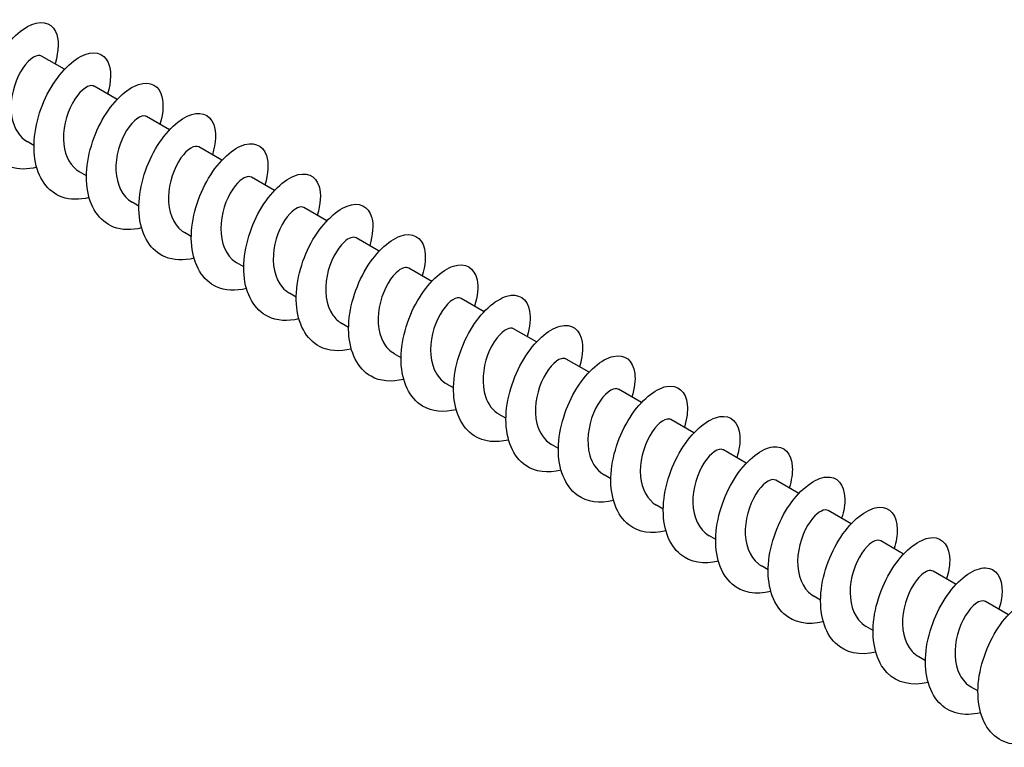
# Model space of a CAD drawing. Units: millimetres. Extents: x 1634 to 2667, y 1180 to 1652.
# Drawn here: x 2503 to 2586, y 1219 to 1280 of the extents above; entities that cross this region are included whole.
import ezdxf

# ---------------------------------------------------------------- set-up
doc = ezdxf.new("R2010")
doc.units = ezdxf.units.MM
doc.layers.add('Part', color=7, linetype='Continuous', lineweight=25)

msp = doc.modelspace()

# ---------------------------------------------------------------- linework, layer by layer
at = {"layer": 'Part'}
for p, q in [((2507.096, 1275.959), (2505.178, 1277.067)), ((2511.48, 1273.428), (2509.562, 1274.536)), ((2515.865, 1270.897), (2513.946, 1272.005)), ((2504.537, 1269.585), (2503.97, 1269.913)), ((2520.249, 1268.366), (2518.33, 1269.474)), ((2508.921, 1267.054), (2508.354, 1267.381)), ((2524.633, 1265.835), (2522.714, 1266.943)), ((2513.305, 1264.523), (2512.738, 1264.85)), ((2529.017, 1263.304), (2527.098, 1264.411)), ((2517.689, 1261.992), (2517.122, 1262.319)), ((2533.401, 1260.772), (2531.482, 1261.88)), ((2522.073, 1259.46), (2521.506, 1259.788)), ((2537.785, 1258.241), (2535.866, 1259.349)), ((2526.457, 1256.929), (2525.89, 1257.257)), ((2542.169, 1255.71), (2540.25, 1256.818)), ((2530.842, 1254.398), (2530.274, 1254.726)), ((2546.553, 1253.179), (2544.634, 1254.287)), ((2535.226, 1251.867), (2534.658, 1252.195)), ((2550.937, 1250.648), (2549.018, 1251.756)), ((2539.61, 1249.336), (2539.042, 1249.663)), ((2555.321, 1248.117), (2553.402, 1249.225)), ((2543.994, 1246.805), (2543.426, 1247.132)), ((2559.705, 1245.586), (2557.786, 1246.693)), ((2548.378, 1244.274), (2547.81, 1244.601)), ((2564.089, 1243.055), (2562.171, 1244.162)), ((2552.762, 1241.742), (2552.194, 1242.07)), ((2568.473, 1240.523), (2566.555, 1241.631)), ((2557.146, 1239.211), (2556.578, 1239.539)), ((2572.857, 1237.992), (2570.939, 1239.1)), ((2561.53, 1236.68), (2560.963, 1237.008)), ((2577.241, 1235.461), (2575.323, 1236.569)), ((2565.914, 1234.149), (2565.347, 1234.477)), ((2581.625, 1232.93), (2579.707, 1234.038)), ((2570.298, 1231.618), (2569.731, 1231.945)), ((2586.01, 1230.399), (2584.091, 1231.507)), ((2574.682, 1229.087), (2574.115, 1229.414)), ((2579.066, 1226.556), (2578.499, 1226.883)), ((2583.45, 1224.024), (2582.883, 1224.352))]:
    msp.add_line(p, q, dxfattribs=at)
for points, knots in [([(2504.761, 1267.773), (2503.988, 1267.579), (2503.24, 1267.574), (2502.588, 1267.786), (2501.362, 1268.185), (2500.502, 1269.345), (2500.242, 1270.895), (2499.982, 1272.445), (2500.323, 1274.355), (2501.069, 1275.986), (2501.814, 1277.617), (2502.945, 1278.938), (2503.982, 1279.519), (2505.019, 1280.1), (2505.938, 1279.932), (2506.335, 1279.118), (2506.637, 1278.499), (2506.63, 1277.515), (2506.301, 1276.414)], [216.930084, 216.930084, 216.930084, 216.930084, 217.405019, 217.405019, 217.405019, 218.29969, 218.29969, 218.29969, 219.19436, 219.19436, 219.19436, 220.089031, 220.089031, 220.089031, 220.983702, 220.983702, 220.983702, 221.665226, 221.665226, 221.665226, 221.665226]), ([(2509.146, 1265.242), (2508.339, 1265.04), (2507.559, 1265.044), (2506.889, 1265.283), (2505.678, 1265.715), (2504.843, 1266.905), (2504.609, 1268.471), (2504.375, 1270.037), (2504.742, 1271.949), (2505.504, 1273.567), (2506.267, 1275.184), (2507.405, 1276.477), (2508.437, 1277.026), (2509.47, 1277.575), (2510.371, 1277.371), (2510.745, 1276.53), (2511.021, 1275.909), (2511.003, 1274.951), (2510.685, 1273.883)], [210.646899, 210.646899, 210.646899, 210.646899, 211.142323, 211.142323, 211.142323, 212.036993, 212.036993, 212.036993, 212.931664, 212.931664, 212.931664, 213.826335, 213.826335, 213.826335, 214.721006, 214.721006, 214.721006, 215.38204, 215.38204, 215.38204, 215.38204]), ([(2505.174, 1277.063), (2505.091, 1277.114), (2504.989, 1277.133), (2504.872, 1277.117), (2504.399, 1277.05), (2503.706, 1276.389), (2503.221, 1275.374), (2502.736, 1274.359), (2502.485, 1273.021), (2502.692, 1271.911), (2502.858, 1271.023), (2503.318, 1270.302), (2503.972, 1269.916)], [-220.696884, -220.696884, -220.696884, -220.696884, -220.442166, -220.442166, -220.442166, -219.410993, -219.410993, -219.410993, -218.37982, -218.37982, -218.37982, -217.555291, -217.555291, -217.555291, -217.555291]), ([(2509.56, 1274.534), (2509.508, 1274.566), (2509.449, 1274.585), (2509.383, 1274.59), (2508.953, 1274.625), (2508.266, 1274.071), (2507.746, 1273.118), (2507.226, 1272.166), (2506.901, 1270.844), (2507.029, 1269.696), (2507.144, 1268.671), (2507.623, 1267.812), (2508.355, 1267.382)], [-214.413699, -214.413699, -214.413699, -214.413699, -214.25513, -214.25513, -214.25513, -213.223957, -213.223957, -213.223957, -212.192785, -212.192785, -212.192785, -211.272106, -211.272106, -211.272106, -211.272106]), ([(2513.53, 1262.711), (2512.69, 1262.501), (2511.879, 1262.515), (2511.19, 1262.783), (2509.995, 1263.248), (2509.186, 1264.467), (2508.978, 1266.048), (2508.77, 1267.629), (2509.163, 1269.542), (2509.941, 1271.146), (2510.72, 1272.75), (2511.865, 1274.015), (2512.892, 1274.532), (2513.919, 1275.048), (2514.803, 1274.808), (2515.154, 1273.941), (2515.405, 1273.319), (2515.377, 1272.387), (2515.068, 1271.352)], [204.363713, 204.363713, 204.363713, 204.363713, 204.879627, 204.879627, 204.879627, 205.774297, 205.774297, 205.774297, 206.668968, 206.668968, 206.668968, 207.563639, 207.563639, 207.563639, 208.45831, 208.45831, 208.45831, 209.098855, 209.098855, 209.098855, 209.098855]), ([(2513.946, 1272.004), (2513.925, 1272.017), (2513.903, 1272.027), (2513.88, 1272.035), (2513.5, 1272.17), (2512.827, 1271.727), (2512.28, 1270.844), (2511.732, 1269.961), (2511.338, 1268.667), (2511.388, 1267.49), (2511.438, 1266.33), (2511.926, 1265.32), (2512.738, 1264.85)], [-208.130513, -208.130513, -208.130513, -208.130513, -208.068094, -208.068094, -208.068094, -207.036922, -207.036922, -207.036922, -206.005749, -206.005749, -206.005749, -204.988921, -204.988921, -204.988921, -204.988921]), ([(2517.914, 1260.179), (2517.041, 1259.961), (2516.199, 1259.987), (2515.493, 1260.285), (2514.314, 1260.782), (2513.531, 1262.03), (2513.349, 1263.626), (2513.167, 1265.222), (2513.585, 1267.135), (2514.38, 1268.725), (2515.174, 1270.315), (2516.325, 1271.551), (2517.346, 1272.035), (2518.368, 1272.519), (2519.234, 1272.243), (2519.561, 1271.349), (2519.788, 1270.729), (2519.751, 1269.822), (2519.452, 1268.82)], [198.080528, 198.080528, 198.080528, 198.080528, 198.616931, 198.616931, 198.616931, 199.511601, 199.511601, 199.511601, 200.406272, 200.406272, 200.406272, 201.300943, 201.300943, 201.300943, 202.195614, 202.195614, 202.195614, 202.81567, 202.81567, 202.81567, 202.81567]), ([(2518.33, 1269.474), (2517.996, 1269.663), (2517.369, 1269.329), (2516.82, 1268.549), (2516.252, 1267.743), (2515.795, 1266.486), (2515.769, 1265.291), (2515.743, 1264.096), (2516.157, 1263), (2516.932, 1262.442), (2516.993, 1262.398), (2517.057, 1262.357), (2517.122, 1262.32)], [-201.847328, -201.847328, -201.847328, -201.847328, -200.849886, -200.849886, -200.849886, -199.818713, -199.818713, -199.818713, -198.787541, -198.787541, -198.787541, -198.705735, -198.705735, -198.705735, -198.705735]), ([(2522.298, 1257.648), (2521.392, 1257.422), (2520.519, 1257.459), (2519.796, 1257.789), (2518.635, 1258.319), (2517.877, 1259.595), (2517.721, 1261.205), (2517.565, 1262.815), (2518.008, 1264.727), (2518.819, 1266.302), (2519.629, 1267.877), (2520.786, 1269.085), (2521.8, 1269.536), (2522.815, 1269.987), (2523.663, 1269.676), (2523.967, 1268.755), (2524.171, 1268.139), (2524.125, 1267.258), (2523.836, 1266.289)], [191.797343, 191.797343, 191.797343, 191.797343, 192.354235, 192.354235, 192.354235, 193.248905, 193.248905, 193.248905, 194.143576, 194.143576, 194.143576, 195.038247, 195.038247, 195.038247, 195.932918, 195.932918, 195.932918, 196.532484, 196.532484, 196.532484, 196.532484]), ([(2522.713, 1266.941), (2522.41, 1267.108), (2521.873, 1266.864), (2521.365, 1266.232), (2520.784, 1265.509), (2520.271, 1264.3), (2520.171, 1263.096), (2520.071, 1261.891), (2520.396, 1260.73), (2521.108, 1260.08), (2521.231, 1259.968), (2521.364, 1259.871), (2521.507, 1259.791)], [-195.564143, -195.564143, -195.564143, -195.564143, -194.66285, -194.66285, -194.66285, -193.631677, -193.631677, -193.631677, -192.600505, -192.600505, -192.600505, -192.42255, -192.42255, -192.42255, -192.42255]), ([(2526.682, 1255.116), (2525.743, 1254.883), (2524.84, 1254.933), (2524.101, 1255.295), (2522.957, 1255.857), (2522.226, 1257.162), (2522.095, 1258.785), (2521.965, 1260.408), (2522.433, 1262.319), (2523.259, 1263.879), (2524.085, 1265.438), (2525.246, 1266.616), (2526.254, 1267.035), (2527.262, 1267.453), (2528.091, 1267.106), (2528.371, 1266.16), (2528.553, 1265.548), (2528.5, 1264.694), (2528.219, 1263.758)], [185.514158, 185.514158, 185.514158, 185.514158, 186.091539, 186.091539, 186.091539, 186.986209, 186.986209, 186.986209, 187.88088, 187.88088, 187.88088, 188.775551, 188.775551, 188.775551, 189.670222, 189.670222, 189.670222, 190.249299, 190.249299, 190.249299, 190.249299]), ([(2527.096, 1264.407), (2526.825, 1264.555), (2526.37, 1264.386), (2525.912, 1263.891), (2525.326, 1263.256), (2524.763, 1262.105), (2524.593, 1260.902), (2524.422, 1259.698), (2524.658, 1258.48), (2525.302, 1257.743), (2525.473, 1257.547), (2525.672, 1257.386), (2525.892, 1257.262)], [-189.280957, -189.280957, -189.280957, -189.280957, -188.475814, -188.475814, -188.475814, -187.444642, -187.444642, -187.444642, -186.413469, -186.413469, -186.413469, -186.139365, -186.139365, -186.139365, -186.139365]), ([(2531.066, 1252.585), (2530.093, 1252.344), (2529.16, 1252.407), (2528.407, 1252.804), (2527.28, 1253.398), (2526.576, 1254.73), (2526.471, 1256.366), (2526.367, 1258.002), (2526.86, 1259.911), (2527.7, 1261.454), (2528.541, 1262.998), (2529.707, 1264.146), (2530.707, 1264.531), (2531.707, 1264.917), (2532.518, 1264.534), (2532.774, 1263.563), (2532.934, 1262.957), (2532.874, 1262.13), (2532.603, 1261.227)], [179.230972, 179.230972, 179.230972, 179.230972, 179.828843, 179.828843, 179.828843, 180.723513, 180.723513, 180.723513, 181.618184, 181.618184, 181.618184, 182.512855, 182.512855, 182.512855, 183.407526, 183.407526, 183.407526, 183.966114, 183.966114, 183.966114, 183.966114]), ([(2531.479, 1261.874), (2531.24, 1262.005), (2530.862, 1261.896), (2530.46, 1261.524), (2529.876, 1260.983), (2529.272, 1259.899), (2529.034, 1258.706), (2528.796, 1257.513), (2528.943, 1256.249), (2529.516, 1255.43), (2529.722, 1255.135), (2529.981, 1254.902), (2530.278, 1254.733)], [-182.997772, -182.997772, -182.997772, -182.997772, -182.288779, -182.288779, -182.288779, -181.257606, -181.257606, -181.257606, -180.226433, -180.226433, -180.226433, -179.856179, -179.856179, -179.856179, -179.856179]), ([(2535.45, 1250.053), (2534.444, 1249.804), (2533.481, 1249.882), (2532.714, 1250.315), (2531.606, 1250.941), (2530.928, 1252.299), (2530.849, 1253.947), (2530.77, 1255.595), (2531.288, 1257.502), (2532.143, 1259.029), (2532.997, 1260.555), (2534.167, 1261.673), (2535.16, 1262.025), (2536.152, 1262.378), (2536.943, 1261.96), (2537.175, 1260.964), (2537.314, 1260.366), (2537.248, 1259.566), (2536.987, 1258.696)], [172.947787, 172.947787, 172.947787, 172.947787, 173.566147, 173.566147, 173.566147, 174.460817, 174.460817, 174.460817, 175.355488, 175.355488, 175.355488, 176.250159, 176.250159, 176.250159, 177.14483, 177.14483, 177.14483, 177.682928, 177.682928, 177.682928, 177.682928]), ([(2535.862, 1259.341), (2535.656, 1259.457), (2535.348, 1259.395), (2535.007, 1259.131), (2534.432, 1258.686), (2533.794, 1257.678), (2533.493, 1256.506), (2533.193, 1255.333), (2533.251, 1254.033), (2533.75, 1253.138), (2533.976, 1252.734), (2534.29, 1252.417), (2534.663, 1252.203)], [-176.714587, -176.714587, -176.714587, -176.714587, -176.101743, -176.101743, -176.101743, -175.07057, -175.07057, -175.07057, -174.039398, -174.039398, -174.039398, -173.572994, -173.572994, -173.572994, -173.572994]), ([(2539.834, 1247.521), (2538.795, 1247.265), (2537.802, 1247.358), (2537.023, 1247.828), (2535.932, 1248.485), (2535.282, 1249.87), (2535.229, 1251.53), (2535.176, 1253.189), (2535.717, 1255.093), (2536.586, 1256.602), (2537.454, 1258.111), (2538.627, 1259.198), (2539.612, 1259.517), (2540.596, 1259.837), (2541.366, 1259.384), (2541.574, 1258.364), (2541.694, 1257.774), (2541.623, 1257.002), (2541.371, 1256.164)], [166.664602, 166.664602, 166.664602, 166.664602, 167.303451, 167.303451, 167.303451, 168.198121, 168.198121, 168.198121, 169.092792, 169.092792, 169.092792, 169.987463, 169.987463, 169.987463, 170.882134, 170.882134, 170.882134, 171.399743, 171.399743, 171.399743, 171.399743]), ([(2544.218, 1244.99), (2543.146, 1244.725), (2542.123, 1244.835), (2541.333, 1245.343), (2540.261, 1246.032), (2539.637, 1247.443), (2539.61, 1249.113), (2539.583, 1250.784), (2540.148, 1252.682), (2541.03, 1254.174), (2541.912, 1255.665), (2543.088, 1256.721), (2544.063, 1257.007), (2545.038, 1257.293), (2545.788, 1256.806), (2545.971, 1255.762), (2546.073, 1255.182), (2545.997, 1254.438), (2545.755, 1253.633)], [160.381416, 160.381416, 160.381416, 160.381416, 161.040755, 161.040755, 161.040755, 161.935425, 161.935425, 161.935425, 162.830096, 162.830096, 162.830096, 163.724767, 163.724767, 163.724767, 164.619438, 164.619438, 164.619438, 165.116558, 165.116558, 165.116558, 165.116558]), ([(2540.245, 1256.809), (2540.073, 1256.909), (2539.828, 1256.883), (2539.549, 1256.71), (2538.992, 1256.365), (2538.327, 1255.441), (2537.97, 1254.299), (2537.612, 1253.156), (2537.583, 1251.831), (2538.005, 1250.867), (2538.235, 1250.342), (2538.598, 1249.932), (2539.047, 1249.672)], [-170.431401, -170.431401, -170.431401, -170.431401, -169.914707, -169.914707, -169.914707, -168.883534, -168.883534, -168.883534, -167.852362, -167.852362, -167.852362, -167.289809, -167.289809, -167.289809, -167.289809]), ([(2548.602, 1242.458), (2547.497, 1242.185), (2546.444, 1242.313), (2545.644, 1242.86), (2544.591, 1243.581), (2543.995, 1245.016), (2543.993, 1246.697), (2543.991, 1248.378), (2544.58, 1250.272), (2545.475, 1251.744), (2546.37, 1253.217), (2547.548, 1254.242), (2548.514, 1254.494), (2549.479, 1254.747), (2550.209, 1254.225), (2550.367, 1253.158), (2550.451, 1252.59), (2550.371, 1251.874), (2550.139, 1251.102)], [154.098231, 154.098231, 154.098231, 154.098231, 154.778059, 154.778059, 154.778059, 155.672729, 155.672729, 155.672729, 156.5674, 156.5674, 156.5674, 157.462071, 157.462071, 157.462071, 158.356742, 158.356742, 158.356742, 158.833373, 158.833373, 158.833373, 158.833373]), ([(2544.629, 1254.279), (2544.49, 1254.362), (2544.303, 1254.361), (2544.086, 1254.262), (2543.553, 1254.018), (2542.871, 1253.185), (2542.461, 1252.082), (2542.051, 1250.979), (2541.938, 1249.639), (2542.282, 1248.614), (2542.502, 1247.96), (2542.907, 1247.447), (2543.431, 1247.139)], [-164.148216, -164.148216, -164.148216, -164.148216, -163.727671, -163.727671, -163.727671, -162.696499, -162.696499, -162.696499, -161.665326, -161.665326, -161.665326, -161.006623, -161.006623, -161.006623, -161.006623]), ([(2552.986, 1239.926), (2551.847, 1239.645), (2550.765, 1239.791), (2549.956, 1240.38), (2548.923, 1241.131), (2548.354, 1242.591), (2548.378, 1244.282), (2548.402, 1245.972), (2549.014, 1247.86), (2549.921, 1249.314), (2550.828, 1250.768), (2552.008, 1251.76), (2552.964, 1251.979), (2553.92, 1252.199), (2554.628, 1251.643), (2554.761, 1250.553), (2554.829, 1249.998), (2554.746, 1249.31), (2554.523, 1248.571)], [147.815046, 147.815046, 147.815046, 147.815046, 148.515363, 148.515363, 148.515363, 149.410033, 149.410033, 149.410033, 150.304704, 150.304704, 150.304704, 151.199375, 151.199375, 151.199375, 152.094046, 152.094046, 152.094046, 152.550187, 152.550187, 152.550187, 152.550187]), ([(2549.014, 1251.75), (2548.907, 1251.814), (2548.772, 1251.829), (2548.614, 1251.784), (2548.114, 1251.643), (2547.422, 1250.908), (2546.966, 1249.853), (2546.511, 1248.798), (2546.316, 1247.455), (2546.581, 1246.378), (2546.775, 1245.589), (2547.215, 1244.96), (2547.814, 1244.606)], [-157.865031, -157.865031, -157.865031, -157.865031, -157.540636, -157.540636, -157.540636, -156.509463, -156.509463, -156.509463, -155.47829, -155.47829, -155.47829, -154.723438, -154.723438, -154.723438, -154.723438]), ([(2557.37, 1237.394), (2556.198, 1237.105), (2555.086, 1237.271), (2554.27, 1237.901), (2553.257, 1238.683), (2552.715, 1240.168), (2552.764, 1241.867), (2552.814, 1243.566), (2553.449, 1245.448), (2554.368, 1246.882), (2555.287, 1248.316), (2556.468, 1249.276), (2557.413, 1249.462), (2558.359, 1249.648), (2559.045, 1249.058), (2559.154, 1247.946), (2559.206, 1247.405), (2559.12, 1246.746), (2558.907, 1246.04)], [141.53186, 141.53186, 141.53186, 141.53186, 142.252667, 142.252667, 142.252667, 143.147337, 143.147337, 143.147337, 144.042008, 144.042008, 144.042008, 144.936679, 144.936679, 144.936679, 145.83135, 145.83135, 145.83135, 146.267002, 146.267002, 146.267002, 146.267002]), ([(2553.4, 1249.221), (2553.325, 1249.267), (2553.235, 1249.287), (2553.133, 1249.278), (2552.671, 1249.239), (2551.979, 1248.608), (2551.484, 1247.609), (2550.988, 1246.611), (2550.716, 1245.276), (2550.902, 1244.154), (2551.055, 1243.228), (2551.521, 1242.471), (2552.196, 1242.073)], [-151.581846, -151.581846, -151.581846, -151.581846, -151.3536, -151.3536, -151.3536, -150.322427, -150.322427, -150.322427, -149.291255, -149.291255, -149.291255, -148.440253, -148.440253, -148.440253, -148.440253]), ([(2561.754, 1234.863), (2560.549, 1234.565), (2559.408, 1234.751), (2558.585, 1235.425), (2557.592, 1236.237), (2557.078, 1237.745), (2557.153, 1239.453), (2557.227, 1241.16), (2557.885, 1243.035), (2558.816, 1244.449), (2559.746, 1245.863), (2560.927, 1246.79), (2561.862, 1246.943), (2562.796, 1247.095), (2563.461, 1246.472), (2563.544, 1245.338), (2563.583, 1244.812), (2563.495, 1244.182), (2563.291, 1243.509)], [135.248675, 135.248675, 135.248675, 135.248675, 135.989971, 135.989971, 135.989971, 136.884641, 136.884641, 136.884641, 137.779312, 137.779312, 137.779312, 138.673983, 138.673983, 138.673983, 139.568654, 139.568654, 139.568654, 139.983817, 139.983817, 139.983817, 139.983817]), ([(2557.785, 1246.692), (2557.742, 1246.718), (2557.693, 1246.736), (2557.64, 1246.744), (2557.224, 1246.806), (2556.539, 1246.282), (2556.011, 1245.348), (2555.483, 1244.414), (2555.138, 1243.099), (2555.245, 1241.942), (2555.343, 1240.879), (2555.826, 1239.981), (2556.579, 1239.54)], [-145.29866, -145.29866, -145.29866, -145.29866, -145.166564, -145.166564, -145.166564, -144.135391, -144.135391, -144.135391, -143.104219, -143.104219, -143.104219, -142.157068, -142.157068, -142.157068, -142.157068]), ([(2562.17, 1244.162), (2562.158, 1244.169), (2562.146, 1244.176), (2562.133, 1244.181), (2561.768, 1244.343), (2561.101, 1243.931), (2560.547, 1243.069), (2559.993, 1242.207), (2559.581, 1240.921), (2559.61, 1239.738), (2559.639, 1238.556), (2560.117, 1237.513), (2560.934, 1237.025), (2560.943, 1237.019), (2560.953, 1237.013), (2560.963, 1237.008)], [-139.015475, -139.015475, -139.015475, -139.015475, -138.979528, -138.979528, -138.979528, -137.948356, -137.948356, -137.948356, -136.917183, -136.917183, -136.917183, -135.88601, -135.88601, -135.88601, -135.873882, -135.873882, -135.873882, -135.873882]), ([(2566.138, 1232.331), (2564.899, 1232.025), (2563.73, 1232.233), (2562.902, 1232.951), (2561.929, 1233.793), (2561.443, 1235.324), (2561.543, 1237.039), (2561.643, 1238.754), (2562.322, 1240.621), (2563.264, 1242.014), (2564.206, 1243.407), (2565.386, 1244.302), (2566.31, 1244.421), (2567.233, 1244.54), (2567.875, 1243.883), (2567.933, 1242.728), (2567.959, 1242.219), (2567.869, 1241.618), (2567.675, 1240.978)], [128.96549, 128.96549, 128.96549, 128.96549, 129.727274, 129.727274, 129.727274, 130.621945, 130.621945, 130.621945, 131.516616, 131.516616, 131.516616, 132.411287, 132.411287, 132.411287, 133.305958, 133.305958, 133.305958, 133.700631, 133.700631, 133.700631, 133.700631]), ([(2566.554, 1241.631), (2566.229, 1241.814), (2565.627, 1241.506), (2565.088, 1240.768), (2564.516, 1239.984), (2564.043, 1238.74), (2563.997, 1237.541), (2563.95, 1236.342), (2564.34, 1235.227), (2565.097, 1234.644), (2565.177, 1234.582), (2565.26, 1234.527), (2565.347, 1234.478)], [-132.73229, -132.73229, -132.73229, -132.73229, -131.76132, -131.76132, -131.76132, -130.730147, -130.730147, -130.730147, -129.698975, -129.698975, -129.698975, -129.590697, -129.590697, -129.590697, -129.590697]), ([(2570.522, 1229.799), (2569.25, 1229.484), (2568.052, 1229.715), (2567.22, 1230.478), (2566.268, 1231.351), (2565.81, 1232.904), (2565.935, 1234.626), (2566.06, 1236.348), (2566.761, 1238.206), (2567.713, 1239.578), (2568.666, 1240.95), (2569.845, 1241.811), (2570.757, 1241.897), (2571.668, 1241.982), (2572.288, 1241.293), (2572.32, 1240.117), (2572.334, 1239.626), (2572.244, 1239.054), (2572.059, 1238.447)], [122.682304, 122.682304, 122.682304, 122.682304, 123.464578, 123.464578, 123.464578, 124.359249, 124.359249, 124.359249, 125.25392, 125.25392, 125.25392, 126.148591, 126.148591, 126.148591, 127.043262, 127.043262, 127.043262, 127.417446, 127.417446, 127.417446, 127.417446]), ([(2570.938, 1239.098), (2570.643, 1239.259), (2570.129, 1239.037), (2569.634, 1238.444), (2569.051, 1237.745), (2568.524, 1236.551), (2568.404, 1235.346), (2568.284, 1234.141), (2568.585, 1232.963), (2569.278, 1232.288), (2569.416, 1232.155), (2569.568, 1232.042), (2569.732, 1231.949)], [-126.449104, -126.449104, -126.449104, -126.449104, -125.574284, -125.574284, -125.574284, -124.543112, -124.543112, -124.543112, -123.511939, -123.511939, -123.511939, -123.307512, -123.307512, -123.307512, -123.307512]), ([(2574.905, 1227.268), (2573.6, 1226.944), (2572.374, 1227.199), (2571.539, 1228.008), (2570.608, 1228.91), (2570.178, 1230.486), (2570.328, 1232.214), (2570.478, 1233.942), (2571.2, 1235.79), (2572.163, 1237.14), (2573.125, 1238.491), (2574.304, 1239.318), (2575.203, 1239.37), (2576.102, 1239.422), (2576.699, 1238.7), (2576.706, 1237.505), (2576.708, 1237.032), (2576.618, 1236.49), (2576.444, 1235.916)], [116.399119, 116.399119, 116.399119, 116.399119, 117.201882, 117.201882, 117.201882, 118.096553, 118.096553, 118.096553, 118.991224, 118.991224, 118.991224, 119.885895, 119.885895, 119.885895, 120.780566, 120.780566, 120.780566, 121.134261, 121.134261, 121.134261, 121.134261]), ([(2575.321, 1236.564), (2575.058, 1236.707), (2574.625, 1236.556), (2574.182, 1236.096), (2573.596, 1235.487), (2573.021, 1234.353), (2572.831, 1233.152), (2572.642, 1231.95), (2572.853, 1230.718), (2573.478, 1229.958), (2573.66, 1229.736), (2573.876, 1229.557), (2574.117, 1229.42)], [-120.165919, -120.165919, -120.165919, -120.165919, -119.387248, -119.387248, -119.387248, -118.356076, -118.356076, -118.356076, -117.324903, -117.324903, -117.324903, -117.024326, -117.024326, -117.024326, -117.024326]), ([(2579.289, 1224.736), (2577.951, 1224.403), (2576.696, 1224.683), (2575.86, 1225.54), (2574.951, 1226.471), (2574.549, 1228.068), (2574.723, 1229.801), (2574.898, 1231.535), (2575.641, 1233.373), (2576.613, 1234.701), (2577.586, 1236.029), (2578.762, 1236.823), (2579.648, 1236.842), (2580.535, 1236.86), (2581.108, 1236.106), (2581.089, 1234.891), (2581.082, 1234.438), (2580.993, 1233.926), (2580.828, 1233.386)], [110.115934, 110.115934, 110.115934, 110.115934, 110.939186, 110.939186, 110.939186, 111.833857, 111.833857, 111.833857, 112.728528, 112.728528, 112.728528, 113.623199, 113.623199, 113.623199, 114.51787, 114.51787, 114.51787, 114.851075, 114.851075, 114.851075, 114.851075]), ([(2579.703, 1234.031), (2579.473, 1234.158), (2579.115, 1234.063), (2578.73, 1233.722), (2578.148, 1233.207), (2577.533, 1232.143), (2577.278, 1230.955), (2577.022, 1229.767), (2577.144, 1228.492), (2577.697, 1227.651), (2577.91, 1227.328), (2578.185, 1227.072), (2578.503, 1226.891)], [-113.882734, -113.882734, -113.882734, -113.882734, -113.200213, -113.200213, -113.200213, -112.16904, -112.16904, -112.16904, -111.137867, -111.137867, -111.137867, -110.741141, -110.741141, -110.741141, -110.741141]), ([(2583.673, 1222.204), (2582.301, 1221.862), (2581.019, 1222.168), (2580.182, 1223.074), (2579.295, 1224.034), (2578.921, 1225.651), (2579.12, 1227.39), (2579.32, 1229.128), (2580.083, 1230.955), (2581.065, 1232.26), (2582.046, 1233.566), (2583.22, 1234.325), (2584.093, 1234.311), (2584.966, 1234.296), (2585.516, 1233.509), (2585.471, 1232.275), (2585.456, 1231.844), (2585.367, 1231.361), (2585.212, 1230.855)], [103.832749, 103.832749, 103.832749, 103.832749, 104.67649, 104.67649, 104.67649, 105.571161, 105.571161, 105.571161, 106.465832, 106.465832, 106.465832, 107.360503, 107.360503, 107.360503, 108.255174, 108.255174, 108.255174, 108.56789, 108.56789, 108.56789, 108.56789]), ([(2584.086, 1231.498), (2583.89, 1231.609), (2583.6, 1231.559), (2583.275, 1231.322), (2582.705, 1230.904), (2582.058, 1229.919), (2581.742, 1228.753), (2581.425, 1227.588), (2581.459, 1226.28), (2581.937, 1225.365), (2582.165, 1224.928), (2582.494, 1224.587), (2582.888, 1224.361)], [-107.599548, -107.599548, -107.599548, -107.599548, -107.013177, -107.013177, -107.013177, -105.982004, -105.982004, -105.982004, -104.950832, -104.950832, -104.950832, -104.457956, -104.457956, -104.457956, -104.457956]), ([(2588.057, 1219.673), (2586.651, 1219.32), (2585.342, 1219.654), (2584.506, 1220.61), (2583.641, 1221.599), (2583.295, 1223.235), (2583.519, 1224.978), (2583.743, 1226.721), (2584.527, 1228.536), (2585.516, 1229.818), (2586.506, 1231.1), (2587.677, 1231.825), (2588.536, 1231.777), (2589.396, 1231.729), (2589.921, 1230.911), (2589.851, 1229.659), (2589.828, 1229.25), (2589.742, 1228.797), (2589.597, 1228.324)], [97.549563, 97.549563, 97.549563, 97.549563, 98.413794, 98.413794, 98.413794, 99.308465, 99.308465, 99.308465, 100.203136, 100.203136, 100.203136, 101.097807, 101.097807, 101.097807, 101.992478, 101.992478, 101.992478, 102.284705, 102.284705, 102.284705, 102.284705])]:
    msp.add_open_spline(points, degree=3, knots=knots, dxfattribs=at)

doc.saveas('drawing.dxf')
